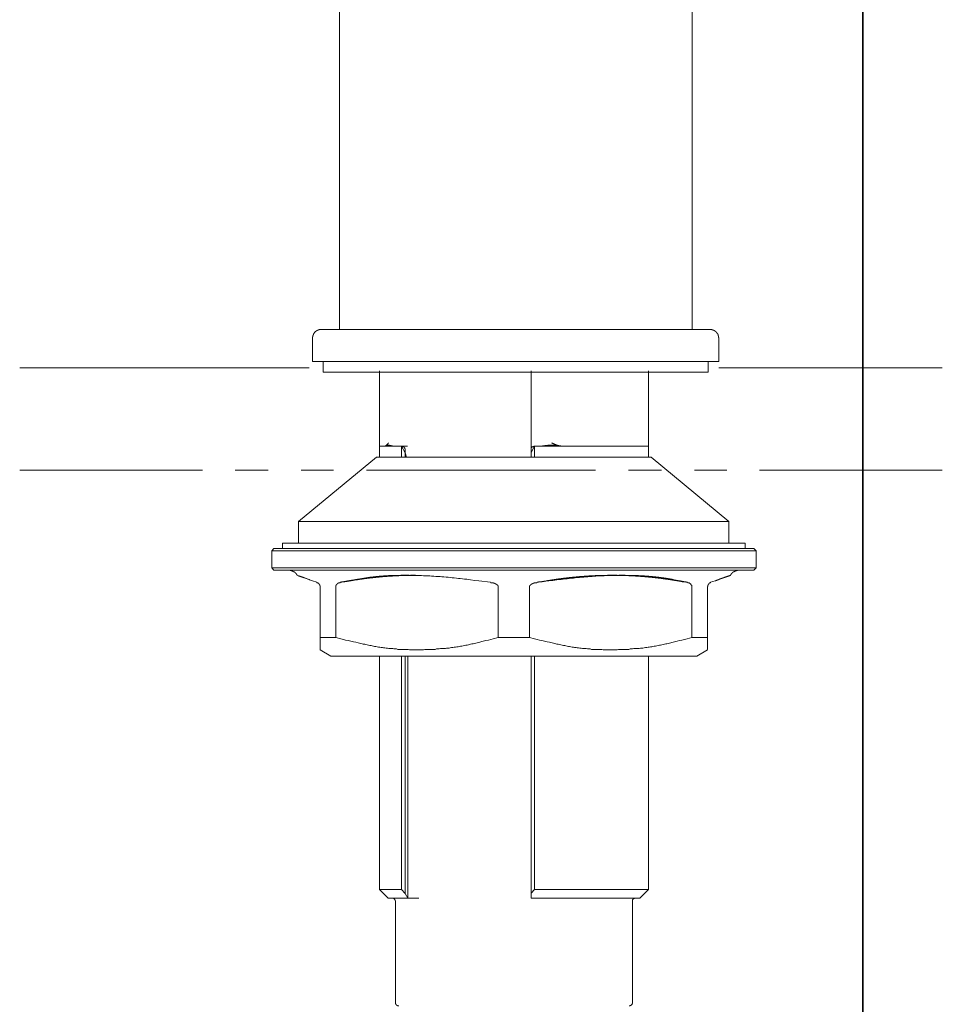
# Model space of a CAD drawing. Units: inches. Extents: x -877 to 1012, y -584 to 323.
# Drawn here: x 333 to 425, y 61 to 160 of the extents above; entities that cross this region are included whole.
import ezdxf

# ---------------------------------------------------------------- set-up
doc = ezdxf.new("R2010")
doc.units = ezdxf.units.IN
doc.header["$MEASUREMENT"] = 0
doc.layers.add('图层 1', color=7, linetype='Continuous')

msp = doc.modelspace()

# ---------------------------------------------------------------- linework, layer by layer
at = {"layer": '图层 1', "color": 7, "lineweight": 35}
msp.add_lwpolyline([(417.282, -493.889), (417.282, 224.486)], dxfattribs=at)
at = {"layer": '图层 1', "color": 7, "lineweight": 9}
for points in [[(364.794, 128.664), (364.794, 214.051)], [(400.153, 214.051), (400.153, 128.664)], [(362.96, 128.664), (362.941, 128.664), (362.929, 128.664), (362.91, 128.664), (362.904, 128.664), (362.891, 128.664), (362.891, 128.651), (362.86, 128.651), (362.848, 128.651), (362.829, 128.651), (362.823, 128.651), (362.811, 128.651), (362.792, 128.651), (362.774, 128.651), (362.774, 128.639), (362.767, 128.639), (362.755, 128.639), (362.743, 128.639), (362.73, 128.639), (362.73, 128.62), (362.712, 128.62), (362.699, 128.62), (362.674, 128.62), (362.674, 128.608), (362.662, 128.608), (362.65, 128.608), (362.631, 128.608), (362.631, 128.596), (362.619, 128.596), (362.606, 128.596), (362.606, 128.583), (362.594, 128.583), (362.582, 128.583), (362.582, 128.577), (362.569, 128.577), (362.557, 128.577), (362.557, 128.552), (362.526, 128.552), (362.513, 128.552), (362.513, 128.54), (362.501, 128.54), (362.489, 128.521), (362.47, 128.521), (362.47, 128.503), (362.458, 128.503), (362.445, 128.496), (362.433, 128.496), (362.433, 128.472), (362.42, 128.472), (362.42, 128.459), (362.408, 128.459), (362.389, 128.447), (362.365, 128.434), (362.352, 128.422), (362.334, 128.41), (362.327, 128.404), (362.309, 128.379), (362.303, 128.36), (362.303, 128.354), (362.284, 128.354), (362.284, 128.342), (362.272, 128.342), (362.272, 128.323), (362.259, 128.323), (362.259, 128.304), (362.259, 128.286), (362.247, 128.286), (362.247, 128.28), (362.234, 128.261), (362.234, 128.249), (362.222, 128.249), (362.222, 128.236), (362.203, 128.224), (362.203, 128.205), (362.191, 128.193), (362.191, 128.18), (362.191, 128.168), (362.179, 128.168), (362.179, 128.143), (362.179, 128.137), (362.154, 128.137), (362.154, 128.118), (362.154, 128.1), (362.142, 128.087), (362.142, 128.075), (362.142, 128.056), (362.123, 128.05), (362.123, 128.032), (362.123, 128.019), (362.123, 128.007), (362.111, 127.995), (362.111, 127.964), (362.111, 127.957), (362.111, 127.939), (362.111, 127.926), (362.111, 127.92), (362.098, 127.92), (362.098, 127.908), (362.098, 127.883), (362.098, 127.871), (362.098, 127.858), (362.098, 127.84), (362.098, 127.827), (362.098, 127.821)], [(362.96, 128.664), (364.255, 128.664)], [(364.255, 128.664), (400.686, 128.664)], [(400.686, 128.664), (401.975, 128.664)], [(402.824, 127.821), (402.824, 127.827), (402.824, 127.84), (402.824, 127.858), (402.818, 127.858), (402.818, 127.871), (402.818, 127.883), (402.818, 127.908), (402.818, 127.92), (402.818, 127.926), (402.818, 127.939), (402.818, 127.957), (402.818, 127.964), (402.799, 127.964), (402.799, 127.995), (402.799, 128.007), (402.799, 128.019), (402.799, 128.032), (402.787, 128.032), (402.787, 128.05), (402.787, 128.056), (402.787, 128.075), (402.787, 128.087), (402.781, 128.087), (402.781, 128.1), (402.781, 128.118), (402.768, 128.137), (402.768, 128.143), (402.768, 128.168), (402.744, 128.168), (402.744, 128.18), (402.744, 128.193), (402.737, 128.193), (402.737, 128.205), (402.737, 128.224), (402.713, 128.224), (402.713, 128.236), (402.694, 128.249), (402.694, 128.261), (402.682, 128.261), (402.682, 128.28), (402.682, 128.286), (402.669, 128.286), (402.669, 128.304), (402.651, 128.304), (402.651, 128.323), (402.644, 128.342), (402.644, 128.354), (402.626, 128.354), (402.626, 128.36), (402.62, 128.36), (402.62, 128.379), (402.601, 128.379), (402.601, 128.404), (402.589, 128.404), (402.589, 128.41), (402.564, 128.41), (402.564, 128.422), (402.552, 128.422), (402.552, 128.434), (402.539, 128.434), (402.539, 128.447), (402.521, 128.447), (402.521, 128.459), (402.508, 128.459), (402.508, 128.472), (402.496, 128.472), (402.496, 128.496), (402.483, 128.496), (402.471, 128.496), (402.471, 128.503), (402.452, 128.503), (402.452, 128.521), (402.44, 128.521), (402.428, 128.521), (402.428, 128.54), (402.415, 128.54), (402.415, 128.552), (402.403, 128.552), (402.39, 128.552), (402.39, 128.577), (402.372, 128.577), (402.353, 128.577), (402.353, 128.583), (402.335, 128.583), (402.322, 128.583), (402.322, 128.596), (402.31, 128.596), (402.291, 128.596), (402.279, 128.608), (402.266, 128.608), (402.254, 128.608), (402.254, 128.62), (402.242, 128.62), (402.223, 128.62), (402.204, 128.62), (402.204, 128.639), (402.186, 128.639), (402.173, 128.639), (402.155, 128.639), (402.149, 128.639), (402.13, 128.651), (402.118, 128.651), (402.105, 128.651), (402.093, 128.651), (402.074, 128.651), (402.056, 128.651), (402.037, 128.651), (402.037, 128.664), (402.025, 128.664), (402.012, 128.664), (402, 128.664), (401.981, 128.664), (401.975, 128.664)], [(362.098, 125.448), (362.098, 127.821)], [(402.824, 127.821), (402.824, 125.448)], [(364.255, 125.448), (362.098, 125.448)], [(363.17, 125.448), (363.17, 124.369)], [(364.255, 125.448), (400.686, 125.448)], [(402.824, 125.448), (400.686, 125.448)], [(401.765, 124.369), (401.765, 125.448)], [(368.803, 124.53), (368.803, 116.976)], [(384.023, 124.53), (384.023, 117.292)], [(395.784, 116.976), (395.784, 124.53)], [(363.17, 124.369), (401.765, 124.369)], [(368.803, 116.976), (368.803, 115.873)], [(369.355, 116.976), (368.803, 116.976)], [(371.003, 116.976), (368.803, 116.976)], [(370.167, 116.976), (370.136, 116.976), (370.098, 116.976), (370.067, 117.007), (370.036, 117.007), (369.999, 117.007), (369.974, 117.007), (369.937, 117.038), (369.906, 117.038), (369.875, 117.038), (369.844, 117.038), (369.813, 117.038), (369.813, 117.069), (369.77, 117.069), (369.745, 117.069), (369.708, 117.069), (369.677, 117.069), (369.646, 117.069), (369.609, 117.069), (369.578, 117.069), (369.547, 117.069), (369.516, 117.069), (369.516, 117.038), (369.485, 117.038), (369.448, 117.038), (369.448, 117.007), (369.423, 117.007), (369.386, 117.007), (369.386, 116.976), (369.355, 116.976)], [(369.516, 117.038), (369.516, 117.069), (369.547, 117.1), (369.578, 117.131), (369.578, 117.169), (369.609, 117.169), (369.646, 117.2), (369.646, 117.231), (369.677, 117.231), (369.677, 117.261), (369.708, 117.261), (369.708, 117.292)], [(370.972, 116.976), (370.167, 116.976)], [(371.003, 116.976), (370.972, 116.976)], [(371.003, 116.976), (371.387, 116.289)], [(371.003, 116.976), (371.61, 116.976)], [(371.387, 116.654), (371.387, 116.685), (371.356, 116.685), (371.356, 116.716), (371.356, 116.747), (371.325, 116.778), (371.325, 116.815), (371.288, 116.815), (371.288, 116.846), (371.263, 116.846), (371.263, 116.877), (371.226, 116.877), (371.226, 116.908), (371.195, 116.908), (371.164, 116.908), (371.164, 116.939), (371.127, 116.939), (371.102, 116.939), (371.065, 116.939), (371.065, 116.976), (371.034, 116.976), (371.003, 116.976)], [(371.003, 116.976), (371.003, 115.873)], [(371.003, 116.976), (371.387, 116.289)], [(371.387, 116.654), (371.387, 116.289)], [(384.023, 116.654), (384.023, 117.292)], [(384.023, 116.326), (384.339, 116.976)], [(384.339, 116.976), (384.314, 116.976), (384.277, 116.976), (384.277, 116.939), (384.246, 116.939), (384.215, 116.939), (384.184, 116.939), (384.184, 116.908), (384.153, 116.908), (384.116, 116.908), (384.116, 116.877), (384.085, 116.877), (384.085, 116.846), (384.085, 116.815), (384.054, 116.815), (384.054, 116.778), (384.023, 116.778), (384.023, 116.747), (384.023, 116.716), (384.023, 116.685), (384.023, 116.654)], [(384.023, 116.326), (384.339, 116.976)], [(384.023, 116.654), (384.023, 116.326)], [(384.339, 116.976), (384.407, 116.976)], [(384.965, 116.976), (384.339, 116.976)], [(395.784, 116.976), (384.339, 116.976)], [(384.339, 116.976), (384.339, 115.873)], [(387.158, 116.976), (387.09, 116.976), (387.028, 116.976), (386.997, 116.976), (386.966, 117.007), (386.929, 117.007), (386.904, 117.007), (386.867, 117.007), (386.836, 117.007), (386.805, 117.007), (386.768, 117.007), (386.743, 117.038), (386.706, 117.038), (386.675, 117.038), (386.644, 117.038), (386.601, 117.038), (386.576, 117.038), (386.539, 117.038), (386.508, 117.038), (386.477, 117.038), (386.44, 117.038), (386.415, 117.069), (386.378, 117.069), (386.347, 117.069), (386.316, 117.069), (386.278, 117.069), (386.254, 117.069), (386.216, 117.069), (386.185, 117.069), (386.155, 117.069), (386.117, 117.069), (386.093, 117.069), (386.055, 117.069), (386.024, 117.069), (385.993, 117.069), (385.956, 117.069), (385.931, 117.069), (385.894, 117.069), (385.863, 117.069), (385.832, 117.069), (385.795, 117.069), (385.77, 117.069), (385.733, 117.069), (385.702, 117.069), (385.702, 117.038), (385.671, 117.038), (385.634, 117.038), (385.609, 117.038), (385.572, 117.038), (385.541, 117.038), (385.51, 117.038), (385.473, 117.038), (385.448, 117.038), (385.411, 117.038), (385.38, 117.007), (385.349, 117.007), (385.312, 117.007), (385.287, 117.007), (385.25, 117.007), (385.219, 117.007), (385.188, 117.007), (385.151, 116.976), (385.126, 116.976), (385.058, 116.976), (384.965, 116.976)], [(386.093, 117.292), (386.093, 117.261), (386.117, 117.261), (386.155, 117.261), (386.185, 117.231), (386.216, 117.231), (386.254, 117.2), (386.278, 117.2), (386.316, 117.2), (386.316, 117.169), (386.347, 117.169), (386.378, 117.169), (386.378, 117.131), (386.415, 117.131), (386.44, 117.131), (386.477, 117.131), (386.477, 117.1), (386.508, 117.1), (386.539, 117.1), (386.576, 117.1), (386.576, 117.069), (386.601, 117.069), (386.644, 117.069), (386.675, 117.069), (386.675, 117.038), (386.706, 117.038), (386.743, 117.038), (386.768, 117.038), (386.805, 117.038), (386.805, 117.007), (386.836, 117.007), (386.867, 117.007), (386.904, 117.007), (386.929, 117.007), (386.966, 117.007), (386.966, 116.976), (386.997, 116.976), (387.028, 116.976), (387.065, 116.976), (387.09, 116.976), (387.127, 116.976), (387.158, 116.976)], [(395.784, 116.976), (387.158, 116.976)], [(395.784, 115.873), (395.784, 116.976)], [(368.518, 115.873), (360.698, 109.41)], [(368.518, 115.873), (396.039, 115.873)], [(371.387, 116.289), (371.517, 115.873)], [(371.387, 116.289), (371.517, 115.873)], [(371.387, 116.289), (371.387, 115.873)], [(384.023, 115.873), (384.023, 116.326)], [(403.859, 109.41), (396.039, 115.873)], [(360.698, 109.41), (403.859, 109.41)], [(360.698, 109.41), (360.698, 107.247)], [(403.859, 107.247), (403.859, 109.41)], [(358.213, 106.696), (358.014, 106.473)], [(358.213, 106.696), (406.344, 106.696)], [(359.08, 107.247), (405.47, 107.247)], [(359.08, 107.247), (359.08, 106.696)], [(405.47, 106.696), (405.47, 107.247)], [(406.573, 106.473), (406.344, 106.696)], [(358.014, 106.473), (358.014, 104.762)], [(406.573, 106.473), (358.014, 106.473)], [(406.573, 104.762), (406.573, 106.473)], [(358.014, 104.762), (358.213, 104.533)], [(358.014, 104.762), (406.573, 104.762)], [(406.344, 104.533), (406.573, 104.762)], [(406.344, 104.533), (358.213, 104.533)], [(360.568, 103.988), (360.568, 104.019), (360.537, 104.019), (360.537, 104.05), (360.499, 104.081), (360.499, 104.118), (360.475, 104.118), (360.475, 104.149), (360.437, 104.149), (360.437, 104.18), (360.406, 104.18), (360.406, 104.211), (360.375, 104.211), (360.375, 104.242), (360.338, 104.242), (360.338, 104.273), (360.313, 104.273), (360.313, 104.31), (360.276, 104.31), (360.276, 104.341), (360.245, 104.341), (360.214, 104.372), (360.177, 104.372), (360.177, 104.403), (360.152, 104.403), (360.115, 104.403), (360.115, 104.434), (360.084, 104.434), (360.053, 104.434), (360.053, 104.471), (360.016, 104.471), (359.991, 104.471), (359.954, 104.502), (359.923, 104.502), (359.892, 104.502), (359.855, 104.502), (359.855, 104.533), (359.83, 104.533), (359.793, 104.533), (359.762, 104.533), (359.731, 104.533), (359.694, 104.533), (359.669, 104.533), (359.632, 104.533)], [(362.086, 103.467), (361.993, 103.498), (361.894, 103.529), (361.794, 103.56), (361.77, 103.591), (361.733, 103.591), (361.671, 103.628), (361.633, 103.628), (361.571, 103.659), (361.54, 103.659), (361.472, 103.69), (361.441, 103.69), (361.379, 103.721), (361.342, 103.721), (361.274, 103.752), (361.243, 103.752), (361.212, 103.789), (361.144, 103.789), (361.119, 103.82), (361.051, 103.82), (361.02, 103.851), (360.958, 103.851), (360.921, 103.882), (360.859, 103.882), (360.822, 103.913), (360.76, 103.913), (360.729, 103.957), (360.66, 103.957), (360.598, 103.988)], [(372.422, 104.019), (372.397, 104.019), (372.36, 104.019), (372.329, 104.019), (372.298, 104.019), (372.261, 104.019), (372.236, 104.019), (372.199, 104.019), (372.168, 104.019), (372.137, 104.019), (372.1, 104.019), (372.075, 104.019), (372.038, 104.019), (372.007, 104.019), (371.976, 104.019), (371.939, 104.019), (371.914, 103.988), (371.877, 103.988), (371.84, 103.988), (371.809, 103.988), (371.772, 103.988), (371.747, 103.988), (371.71, 103.988), (371.679, 103.988), (371.648, 103.988), (371.61, 103.988), (371.586, 103.988), (371.548, 103.988), (371.517, 103.988), (371.486, 103.988), (371.455, 103.988), (371.424, 103.988), (371.387, 103.988), (371.356, 103.988), (371.325, 103.988), (371.288, 103.988), (371.263, 103.988), (371.226, 103.988), (371.195, 103.988), (371.164, 103.988), (371.127, 103.988), (371.102, 103.988), (371.065, 103.988), (371.034, 103.988), (371.003, 103.988), (370.972, 103.988), (370.941, 103.988), (370.904, 103.988), (370.873, 103.988), (370.842, 103.988), (370.811, 103.988), (370.78, 103.988), (370.743, 103.988), (370.712, 103.957), (370.681, 103.957), (370.644, 103.957), (370.619, 103.957), (370.582, 103.957), (370.551, 103.957), (370.52, 103.957), (370.483, 103.957), (370.458, 103.957), (370.421, 103.957), (370.39, 103.957), (370.359, 103.957), (370.328, 103.957), (370.297, 103.957), (370.259, 103.957), (370.228, 103.957), (370.197, 103.957), (370.167, 103.957), (370.136, 103.957), (370.098, 103.957), (370.067, 103.913), (370.036, 103.913), (369.999, 103.913), (369.974, 103.913), (369.937, 103.913), (369.906, 103.913), (369.875, 103.913), (369.844, 103.913), (369.813, 103.913), (369.77, 103.913), (369.745, 103.913), (369.708, 103.913), (369.677, 103.913), (369.646, 103.913), (369.609, 103.913), (369.578, 103.913), (369.547, 103.882), (369.516, 103.882), (369.485, 103.882), (369.448, 103.882), (369.423, 103.882), (369.386, 103.882), (369.355, 103.882), (369.324, 103.882), (369.287, 103.882), (369.256, 103.882), (369.225, 103.882), (369.194, 103.882), (369.163, 103.882), (369.125, 103.851), (369.094, 103.851), (369.063, 103.851), (369.032, 103.851), (369.001, 103.851), (368.964, 103.851), (368.94, 103.851), (368.902, 103.851), (368.871, 103.851), (368.84, 103.851), (368.803, 103.851), (368.778, 103.851), (368.741, 103.82), (368.71, 103.82), (368.679, 103.82), (368.642, 103.82), (368.611, 103.82), (368.58, 103.82), (368.549, 103.82), (368.518, 103.82), (368.481, 103.82), (368.45, 103.82), (368.419, 103.789), (368.388, 103.789), (368.357, 103.789), (368.32, 103.789), (368.295, 103.789), (368.258, 103.789), (368.227, 103.789), (368.196, 103.789), (368.159, 103.789), (368.134, 103.789), (368.097, 103.752), (368.066, 103.752), (368.035, 103.752), (367.998, 103.752), (367.967, 103.752), (367.936, 103.752), (367.905, 103.752), (367.874, 103.752), (367.836, 103.752), (367.812, 103.752), (367.812, 103.721), (367.775, 103.721), (367.744, 103.721), (367.713, 103.721), (367.675, 103.721), (367.651, 103.721), (367.607, 103.721), (367.576, 103.721), (367.545, 103.721), (367.508, 103.69), (367.483, 103.69), (367.446, 103.69), (367.415, 103.69), (367.384, 103.69), (367.347, 103.69), (367.322, 103.69), (367.285, 103.659), (367.254, 103.659), (367.223, 103.659), (367.186, 103.659), (367.161, 103.659), (367.124, 103.659), (367.093, 103.659), (367.062, 103.659), (367.025, 103.628), (367, 103.628), (366.963, 103.628), (366.932, 103.628), (366.901, 103.628), (366.864, 103.628), (366.839, 103.628), (366.802, 103.628), (366.802, 103.591), (366.771, 103.591), (366.74, 103.591), (366.702, 103.591), (366.678, 103.591), (366.64, 103.591), (366.609, 103.591), (366.579, 103.56), (366.541, 103.56), (366.517, 103.56), (366.479, 103.56), (366.448, 103.56), (366.417, 103.56), (366.38, 103.56), (366.355, 103.56), (366.318, 103.529), (366.287, 103.529), (366.256, 103.529), (366.219, 103.529), (366.194, 103.529), (366.157, 103.529), (366.126, 103.498), (366.095, 103.498), (366.058, 103.498), (366.033, 103.498), (365.996, 103.498), (365.965, 103.498), (365.934, 103.467), (365.897, 103.467), (365.872, 103.467), (365.835, 103.467), (365.804, 103.467), (365.773, 103.467), (365.736, 103.43), (365.711, 103.43), (365.674, 103.43), (365.643, 103.43), (365.612, 103.43), (365.568, 103.43), (365.544, 103.399), (365.506, 103.399), (365.475, 103.399), (365.444, 103.399), (365.407, 103.399), (365.383, 103.399), (365.345, 103.368), (365.314, 103.368), (365.283, 103.368), (365.246, 103.368), (365.221, 103.368), (365.184, 103.368), (365.153, 103.337), (365.122, 103.337), (365.085, 103.337), (365.06, 103.337), (365.023, 103.337), (364.992, 103.306), (364.961, 103.306), (364.93, 103.306), (364.899, 103.306), (364.862, 103.306)], [(378.786, 103.467), (378.371, 103.498), (377.95, 103.56), (377.752, 103.591), (377.559, 103.628), (377.33, 103.628), (377.144, 103.659), (376.915, 103.69), (376.723, 103.69), (376.525, 103.721), (376.301, 103.752), (376.103, 103.752), (375.911, 103.789), (375.688, 103.82), (375.49, 103.82), (375.267, 103.851), (375.074, 103.851), (374.882, 103.882), (374.659, 103.882), (374.461, 103.882), (374.269, 103.913), (374.04, 103.913), (373.847, 103.957), (373.618, 103.957), (373.426, 103.957), (373.228, 103.957), (373.005, 103.988), (372.813, 103.988), (372.583, 103.988), (372.397, 103.988), (372.199, 103.988), (371.976, 103.988), (371.772, 104.019), (371.548, 104.019), (371.356, 104.019), (371.127, 104.019), (370.941, 104.019), (370.743, 103.988), (370.619, 103.988), (370.52, 103.988), (370.421, 103.988), (370.328, 103.988), (370.228, 103.988), (370.098, 103.988), (369.999, 103.988), (369.906, 103.988), (369.813, 103.988), (369.708, 103.988), (369.578, 103.957), (369.485, 103.957), (369.386, 103.957), (369.287, 103.957), (369.194, 103.957), (369.063, 103.913), (368.964, 103.913), (368.871, 103.913), (368.778, 103.913), (368.679, 103.882), (368.58, 103.882), (368.45, 103.882), (368.357, 103.851), (368.258, 103.851), (368.159, 103.851), (368.066, 103.82), (367.936, 103.82), (367.836, 103.82), (367.744, 103.789), (367.651, 103.789), (367.545, 103.752), (367.446, 103.752), (367.322, 103.721), (367.223, 103.721), (367.025, 103.69), (366.839, 103.659), (366.609, 103.628), (366.417, 103.591), (366.219, 103.56), (365.996, 103.529), (365.612, 103.467)], [(399.695, 103.306), (399.658, 103.306), (399.633, 103.306), (399.596, 103.306), (399.565, 103.306), (399.534, 103.337), (399.496, 103.337), (399.472, 103.337), (399.434, 103.337), (399.403, 103.337), (399.372, 103.368), (399.335, 103.368), (399.311, 103.368), (399.273, 103.368), (399.242, 103.368), (399.205, 103.368), (399.168, 103.399), (399.143, 103.399), (399.106, 103.399), (399.075, 103.399), (399.044, 103.399), (399.013, 103.399), (399.013, 103.43), (398.982, 103.43), (398.945, 103.43), (398.914, 103.43), (398.883, 103.43), (398.846, 103.43), (398.821, 103.467), (398.784, 103.467), (398.753, 103.467), (398.722, 103.467), (398.685, 103.467), (398.66, 103.467), (398.623, 103.498), (398.592, 103.498), (398.561, 103.498), (398.524, 103.498), (398.499, 103.498), (398.462, 103.498), (398.431, 103.498), (398.4, 103.529), (398.369, 103.529), (398.338, 103.529), (398.3, 103.529), (398.269, 103.529), (398.238, 103.529), (398.201, 103.56), (398.176, 103.56), (398.139, 103.56), (398.108, 103.56), (398.077, 103.56), (398.04, 103.56), (398.015, 103.56), (397.978, 103.591), (397.947, 103.591), (397.916, 103.591), (397.885, 103.591), (397.854, 103.591), (397.817, 103.591), (397.786, 103.591), (397.755, 103.628), (397.724, 103.628), (397.693, 103.628), (397.656, 103.628), (397.625, 103.628), (397.594, 103.628), (397.557, 103.628), (397.532, 103.628), (397.495, 103.659), (397.464, 103.659), (397.433, 103.659), (397.402, 103.659), (397.371, 103.659), (397.334, 103.659), (397.303, 103.659), (397.272, 103.69), (397.241, 103.69), (397.21, 103.69), (397.173, 103.69), (397.135, 103.69), (397.111, 103.69), (397.073, 103.69), (397.042, 103.69), (397.005, 103.721), (396.974, 103.721), (396.943, 103.721), (396.906, 103.721), (396.881, 103.721), (396.844, 103.721), (396.813, 103.721), (396.782, 103.721), (396.751, 103.752), (396.72, 103.752), (396.683, 103.752), (396.652, 103.752), (396.621, 103.752), (396.59, 103.752), (396.559, 103.752), (396.522, 103.752), (396.491, 103.752), (396.46, 103.752), (396.46, 103.789), (396.429, 103.789), (396.398, 103.789), (396.361, 103.789), (396.336, 103.789), (396.299, 103.789), (396.268, 103.789), (396.237, 103.789), (396.2, 103.789), (396.169, 103.789), (396.138, 103.789), (396.138, 103.82), (396.107, 103.82), (396.076, 103.82), (396.039, 103.82), (396.008, 103.82), (395.977, 103.82), (395.946, 103.82), (395.915, 103.82), (395.877, 103.82), (395.853, 103.82), (395.815, 103.82), (395.784, 103.851), (395.754, 103.851), (395.716, 103.851), (395.692, 103.851), (395.654, 103.851), (395.623, 103.851), (395.592, 103.851), (395.555, 103.851), (395.524, 103.851), (395.493, 103.851), (395.462, 103.851), (395.431, 103.851), (395.431, 103.882), (395.394, 103.882), (395.363, 103.882), (395.332, 103.882), (395.301, 103.882), (395.27, 103.882), (395.233, 103.882), (395.208, 103.882), (395.171, 103.882), (395.14, 103.882), (395.109, 103.882), (395.072, 103.882), (395.041, 103.882), (395.004, 103.882), (394.973, 103.913), (394.942, 103.913), (394.905, 103.913), (394.874, 103.913), (394.843, 103.913), (394.812, 103.913), (394.781, 103.913), (394.743, 103.913), (394.719, 103.913), (394.681, 103.913), (394.65, 103.913), (394.619, 103.913), (394.582, 103.913), (394.558, 103.913), (394.52, 103.913), (394.489, 103.957), (394.458, 103.957), (394.421, 103.957), (394.396, 103.957), (394.359, 103.957), (394.328, 103.957), (394.297, 103.957), (394.26, 103.957), (394.235, 103.957), (394.198, 103.957), (394.167, 103.957), (394.136, 103.957), (394.099, 103.957), (394.074, 103.957), (394.037, 103.957), (394.006, 103.957), (393.975, 103.957), (393.938, 103.957), (393.913, 103.957), (393.876, 103.957), (393.845, 103.957), (393.814, 103.988), (393.777, 103.988), (393.752, 103.988), (393.715, 103.988), (393.684, 103.988), (393.653, 103.988), (393.616, 103.988), (393.591, 103.988), (393.554, 103.988), (393.523, 103.988), (393.492, 103.988), (393.454, 103.988), (393.43, 103.988), (393.392, 103.988), (393.362, 103.988), (393.331, 103.988), (393.293, 103.988), (393.269, 103.988), (393.231, 103.988), (393.2, 103.988), (393.169, 103.988), (393.132, 103.988), (393.107, 103.988), (393.07, 103.988), (393.039, 103.988), (393.008, 103.988), (392.971, 103.988), (392.946, 103.988), (392.909, 103.988), (392.872, 103.988), (392.841, 103.988), (392.804, 103.988), (392.779, 103.988), (392.742, 103.988), (392.711, 103.988), (392.68, 103.988), (392.643, 103.988), (392.618, 104.019), (392.581, 104.019), (392.55, 104.019), (392.519, 104.019), (392.482, 104.019), (392.457, 104.019), (392.42, 104.019), (392.389, 104.019), (392.358, 104.019), (392.32, 104.019), (392.296, 104.019), (392.258, 104.019), (392.227, 104.019), (392.196, 104.019), (392.159, 104.019), (392.135, 104.019), (392.097, 104.019), (392.066, 104.019), (392.035, 104.019), (391.998, 104.019), (391.973, 104.019), (391.936, 104.019), (391.905, 104.019), (391.874, 104.019), (391.843, 104.019), (391.812, 104.019), (391.775, 104.019), (391.744, 104.019), (391.713, 104.019), (391.676, 104.019), (391.676, 103.988), (391.651, 103.988), (391.614, 103.988), (391.583, 103.988), (391.552, 103.988), (391.515, 103.988), (391.49, 103.988), (391.453, 103.988), (391.422, 103.988), (391.391, 103.988), (391.354, 103.988), (391.329, 103.988), (391.292, 103.988), (391.261, 103.988), (391.23, 103.988), (391.199, 103.988), (391.168, 103.988), (391.131, 103.988), (391.1, 103.988), (391.069, 103.988), (391.031, 103.988), (391.007, 103.988), (390.97, 103.988), (390.939, 103.988), (390.908, 103.988), (390.87, 103.988), (390.839, 103.988), (390.802, 103.988), (390.771, 103.988), (390.74, 103.988), (390.709, 103.988), (390.678, 103.988), (390.641, 103.988), (390.61, 103.988), (390.579, 103.988), (390.548, 103.988), (390.517, 103.988), (390.48, 103.988), (390.449, 103.957), (390.418, 103.957), (390.381, 103.957), (390.356, 103.957), (390.319, 103.957), (390.288, 103.957), (390.257, 103.957), (390.226, 103.957), (390.195, 103.957), (390.158, 103.957), (390.127, 103.957), (390.096, 103.957), (390.065, 103.957), (390.034, 103.957), (389.997, 103.957), (389.966, 103.957), (389.935, 103.957), (389.904, 103.957), (389.873, 103.957), (389.835, 103.957), (389.811, 103.913), (389.774, 103.913), (389.736, 103.913), (389.712, 103.913), (389.674, 103.913), (389.643, 103.913), (389.612, 103.913), (389.581, 103.913), (389.55, 103.913), (389.513, 103.913), (389.482, 103.913), (389.451, 103.913), (389.42, 103.913), (389.389, 103.913), (389.352, 103.913), (389.321, 103.882), (389.29, 103.882), (389.259, 103.882), (389.228, 103.882), (389.191, 103.882), (389.166, 103.882), (389.129, 103.882), (389.098, 103.882), (389.067, 103.882), (389.03, 103.882), (388.999, 103.882), (388.968, 103.882), (388.937, 103.882), (388.906, 103.882), (388.869, 103.851), (388.838, 103.851), (388.807, 103.851), (388.776, 103.851), (388.745, 103.851), (388.708, 103.851), (388.683, 103.851), (388.639, 103.851), (388.608, 103.851), (388.577, 103.851), (388.54, 103.851), (388.516, 103.851), (388.478, 103.82), (388.447, 103.82), (388.416, 103.82), (388.379, 103.82), (388.348, 103.82), (388.317, 103.82), (388.286, 103.82), (388.255, 103.82), (388.218, 103.82), (388.193, 103.82), (388.156, 103.789), (388.125, 103.789), (388.094, 103.789), (388.057, 103.789), (388.032, 103.789), (387.995, 103.789), (387.964, 103.789), (387.933, 103.789), (387.896, 103.789), (387.871, 103.789), (387.834, 103.752), (387.803, 103.752), (387.772, 103.752), (387.735, 103.752), (387.704, 103.752), (387.673, 103.752), (387.642, 103.752), (387.611, 103.752), (387.574, 103.752), (387.549, 103.721), (387.512, 103.721), (387.481, 103.721), (387.45, 103.721), (387.412, 103.721), (387.388, 103.721), (387.351, 103.721), (387.32, 103.721), (387.289, 103.721), (387.251, 103.69), (387.227, 103.69), (387.189, 103.69), (387.158, 103.69), (387.127, 103.69), (387.09, 103.69), (387.065, 103.69), (387.028, 103.659), (386.997, 103.659), (386.966, 103.659), (386.929, 103.659), (386.904, 103.659), (386.867, 103.659), (386.836, 103.659), (386.805, 103.659), (386.768, 103.628), (386.743, 103.628), (386.706, 103.628), (386.675, 103.628), (386.644, 103.628), (386.601, 103.628), (386.576, 103.628), (386.539, 103.591), (386.508, 103.591), (386.477, 103.591), (386.44, 103.591), (386.415, 103.591), (386.378, 103.591), (386.347, 103.591), (386.316, 103.56), (386.278, 103.56), (386.254, 103.56), (386.216, 103.56), (386.185, 103.56), (386.155, 103.56), (386.117, 103.56), (386.093, 103.56), (386.093, 103.529), (386.055, 103.529), (386.024, 103.529), (385.993, 103.529), (385.956, 103.529), (385.931, 103.529), (385.894, 103.529), (385.894, 103.498), (385.863, 103.498), (385.832, 103.498), (385.795, 103.498), (385.77, 103.498), (385.733, 103.498), (385.702, 103.498), (385.671, 103.467), (385.634, 103.467), (385.609, 103.467), (385.572, 103.467), (385.541, 103.467), (385.51, 103.467), (385.473, 103.43), (385.448, 103.43), (385.411, 103.43), (385.38, 103.43), (385.349, 103.43), (385.312, 103.43), (385.287, 103.399), (385.25, 103.399), (385.219, 103.399), (385.188, 103.399), (385.151, 103.399), (385.126, 103.399), (385.089, 103.368), (385.058, 103.368), (385.027, 103.368), (384.989, 103.368), (384.965, 103.368), (384.928, 103.368), (384.928, 103.337), (384.897, 103.337), (384.866, 103.337), (384.828, 103.337), (384.804, 103.337), (384.766, 103.337), (384.766, 103.306), (384.735, 103.306), (384.704, 103.306), (384.673, 103.306), (384.642, 103.306), (384.605, 103.306)], [(398.982, 103.467), (398.753, 103.498), (398.561, 103.529), (398.369, 103.56), (398.269, 103.591), (398.176, 103.628), (398.04, 103.628), (397.947, 103.659), (397.854, 103.659), (397.755, 103.69), (397.656, 103.69), (397.557, 103.721), (397.433, 103.721), (397.334, 103.752), (397.241, 103.752), (397.135, 103.752), (397.042, 103.789), (396.943, 103.789), (396.813, 103.82), (396.72, 103.82), (396.621, 103.82), (396.522, 103.851), (396.429, 103.851), (396.299, 103.851), (396.2, 103.882), (396.107, 103.882), (396.008, 103.882), (395.915, 103.882), (395.815, 103.913), (395.692, 103.913), (395.592, 103.913), (395.493, 103.913), (395.394, 103.957), (395.301, 103.957), (395.171, 103.957), (395.072, 103.957), (394.973, 103.957), (394.874, 103.957), (394.781, 103.988), (394.65, 103.988), (394.558, 103.988), (394.458, 103.988), (394.359, 103.988), (394.26, 103.988), (394.136, 103.988), (394.037, 103.988), (393.938, 103.988), (393.845, 103.988), (393.752, 103.988), (393.616, 103.988), (393.43, 104.019), (393.231, 104.019), (393.008, 104.019), (392.804, 104.019), (392.581, 103.988), (392.389, 103.988), (392.159, 103.988), (391.973, 103.988), (391.775, 103.988), (391.552, 103.988), (391.354, 103.957), (391.131, 103.957), (390.939, 103.957), (390.74, 103.957), (390.517, 103.913), (390.319, 103.913), (390.127, 103.882), (389.904, 103.882), (389.712, 103.851), (389.482, 103.851), (389.29, 103.82), (389.098, 103.82), (388.869, 103.789), (388.683, 103.789), (388.447, 103.752), (388.255, 103.721), (388.057, 103.721), (387.834, 103.69), (387.642, 103.659), (387.45, 103.659), (387.227, 103.628), (387.028, 103.591), (386.601, 103.56), (386.185, 103.498), (385.795, 103.467)], [(404.956, 104.533), (404.925, 104.533), (404.888, 104.533), (404.863, 104.533), (404.826, 104.533), (404.795, 104.533), (404.764, 104.533), (404.727, 104.533), (404.702, 104.533), (404.702, 104.502), (404.665, 104.502), (404.634, 104.502), (404.603, 104.502), (404.603, 104.471), (404.566, 104.471), (404.541, 104.471), (404.504, 104.471), (404.504, 104.434), (404.473, 104.434), (404.442, 104.434), (404.442, 104.403), (404.411, 104.403), (404.38, 104.403), (404.38, 104.372), (404.342, 104.372), (404.342, 104.341), (404.311, 104.341), (404.28, 104.341), (404.28, 104.31), (404.249, 104.31), (404.249, 104.273), (404.218, 104.273), (404.218, 104.242), (404.181, 104.242), (404.181, 104.211), (404.15, 104.211), (404.15, 104.18), (404.119, 104.18), (404.119, 104.149), (404.082, 104.149), (404.082, 104.118), (404.082, 104.081), (404.057, 104.081), (404.057, 104.05), (404.02, 104.05), (404.02, 104.019), (404.02, 103.988), (403.989, 103.988)], [(362.538, 103.306), (362.086, 103.467)], [(362.538, 103.306), (362.538, 103.269), (362.569, 103.269), (362.6, 103.269), (362.6, 103.238), (362.637, 103.238), (362.668, 103.207), (362.699, 103.207), (362.699, 103.176), (362.73, 103.176), (362.73, 103.145), (362.761, 103.145), (362.761, 103.108), (362.761, 103.077), (362.798, 103.077), (362.798, 103.046), (362.823, 103.046), (362.823, 103.015), (362.823, 102.984), (362.823, 102.947), (362.86, 102.947), (362.86, 102.916), (362.86, 102.885), (362.86, 102.854)], [(362.86, 97.778), (362.86, 102.854)], [(364.416, 102.854), (364.416, 102.885), (364.441, 102.885), (364.441, 102.916), (364.441, 102.947), (364.441, 102.984), (364.478, 102.984), (364.478, 103.015), (364.478, 103.046), (364.509, 103.046), (364.509, 103.077), (364.54, 103.077), (364.54, 103.108), (364.577, 103.108), (364.577, 103.145), (364.602, 103.145), (364.602, 103.176), (364.639, 103.176), (364.639, 103.207), (364.67, 103.207), (364.701, 103.207), (364.701, 103.238), (364.738, 103.238), (364.763, 103.238), (364.763, 103.269), (364.8, 103.269), (364.831, 103.269), (364.862, 103.269), (364.862, 103.306)], [(364.416, 97.778), (364.416, 102.854)], [(365.612, 103.467), (364.862, 103.306)], [(379.951, 103.306), (378.786, 103.467)], [(379.951, 103.306), (379.982, 103.269), (380.013, 103.269), (380.051, 103.269), (380.075, 103.269), (380.113, 103.269), (380.113, 103.238), (380.144, 103.238), (380.175, 103.238), (380.212, 103.238), (380.236, 103.238), (380.236, 103.207), (380.28, 103.207), (380.305, 103.207), (380.342, 103.207), (380.342, 103.176), (380.379, 103.176), (380.404, 103.176), (380.404, 103.145), (380.441, 103.145), (380.472, 103.145), (380.472, 103.108), (380.503, 103.108), (380.54, 103.108), (380.54, 103.077), (380.565, 103.077), (380.565, 103.046), (380.602, 103.046), (380.633, 103.046), (380.633, 103.015), (380.664, 103.015), (380.664, 102.984), (380.664, 102.947), (380.701, 102.947), (380.701, 102.916), (380.701, 102.885), (380.726, 102.885), (380.726, 102.854)], [(380.726, 97.778), (380.726, 102.854)], [(383.855, 102.854), (383.855, 102.885), (383.855, 102.916), (383.855, 102.947), (383.893, 102.947), (383.893, 102.984), (383.924, 102.984), (383.924, 103.015), (383.955, 103.015), (383.955, 103.046), (383.992, 103.046), (383.992, 103.077), (384.023, 103.077), (384.023, 103.108), (384.054, 103.108), (384.085, 103.108), (384.085, 103.145), (384.116, 103.145), (384.153, 103.145), (384.153, 103.176), (384.184, 103.176), (384.215, 103.176), (384.215, 103.207), (384.246, 103.207), (384.277, 103.207), (384.314, 103.207), (384.314, 103.238), (384.339, 103.238), (384.376, 103.238), (384.407, 103.238), (384.438, 103.238), (384.438, 103.269), (384.481, 103.269), (384.506, 103.269), (384.543, 103.269), (384.574, 103.269), (384.605, 103.306)], [(383.855, 97.778), (383.855, 102.854)], [(385.795, 103.467), (384.605, 103.306)], [(399.695, 103.306), (398.982, 103.467)], [(399.695, 103.306), (399.726, 103.269), (399.757, 103.269), (399.794, 103.269), (399.794, 103.238), (399.819, 103.238), (399.856, 103.238), (399.887, 103.207), (399.918, 103.207), (399.918, 103.176), (399.955, 103.176), (399.98, 103.176), (399.98, 103.145), (400.017, 103.145), (400.017, 103.108), (400.048, 103.108), (400.048, 103.077), (400.048, 103.046), (400.079, 103.046), (400.079, 103.015), (400.116, 103.015), (400.116, 102.984), (400.116, 102.947), (400.141, 102.947), (400.141, 102.916), (400.141, 102.885), (400.141, 102.854)], [(400.141, 97.778), (400.141, 102.854)], [(401.696, 102.854), (401.696, 102.885), (401.734, 102.885), (401.734, 102.916), (401.734, 102.947), (401.734, 102.984), (401.734, 103.015), (401.758, 103.015), (401.758, 103.046), (401.758, 103.077), (401.795, 103.077), (401.795, 103.108), (401.826, 103.108), (401.826, 103.145), (401.826, 103.176), (401.857, 103.176), (401.857, 103.207), (401.895, 103.207), (401.919, 103.207), (401.919, 103.238), (401.957, 103.238), (401.957, 103.269), (401.988, 103.269), (402.019, 103.269), (402.019, 103.306)], [(401.696, 97.778), (401.696, 102.854)], [(402.471, 103.467), (402.019, 103.306)], [(362.86, 96.52), (362.86, 96.551), (362.86, 96.582), (362.86, 96.62), (362.86, 96.651), (362.86, 96.682), (362.86, 96.713), (362.86, 96.744), (362.86, 96.775), (362.86, 96.812), (362.86, 96.843), (362.86, 96.874), (362.86, 96.905), (362.86, 96.936), (362.86, 96.973), (362.86, 97.004), (362.86, 97.035), (362.86, 97.066), (362.86, 97.097), (362.86, 97.134), (362.86, 97.165), (362.86, 97.196), (362.86, 97.227), (362.86, 97.264), (362.86, 97.295), (362.86, 97.326), (362.86, 97.357), (362.86, 97.388), (362.86, 97.425), (362.86, 97.456), (362.86, 97.487), (362.86, 97.518), (362.86, 97.549), (362.86, 97.58), (362.86, 97.611), (362.86, 97.648), (362.86, 97.685), (362.86, 97.716), (362.86, 97.747), (362.86, 97.778)], [(362.86, 97.778), (364.416, 97.778)], [(364.416, 97.778), (364.93, 97.648), (365.184, 97.58), (365.407, 97.518), (365.674, 97.456), (365.934, 97.388), (366.194, 97.326), (366.448, 97.295), (366.678, 97.227), (366.802, 97.196), (366.932, 97.165), (367.062, 97.134), (367.186, 97.097), (367.322, 97.097), (367.446, 97.066), (367.576, 97.035), (367.713, 97.004), (367.836, 96.973), (367.967, 96.973), (368.066, 96.936), (368.196, 96.905), (368.32, 96.874), (368.45, 96.874), (368.58, 96.843), (368.71, 96.812), (368.84, 96.812), (368.964, 96.775), (369.094, 96.775), (369.225, 96.744), (369.355, 96.744), (369.485, 96.713), (369.609, 96.713), (369.745, 96.682), (369.875, 96.682), (369.999, 96.651), (370.136, 96.651), (370.259, 96.62), (370.39, 96.62), (370.52, 96.62), (370.644, 96.582), (370.78, 96.582), (370.904, 96.582), (371.034, 96.582), (371.164, 96.551), (371.288, 96.551), (371.424, 96.551), (371.548, 96.551), (371.679, 96.551), (371.809, 96.52), (371.939, 96.52), (372.075, 96.52), (372.199, 96.52), (372.329, 96.52), (372.459, 96.52), (372.583, 96.52), (372.72, 96.52), (372.844, 96.52), (372.974, 96.52), (373.104, 96.52), (373.228, 96.52), (373.364, 96.551), (373.488, 96.551), (373.618, 96.551), (373.748, 96.551), (373.872, 96.551), (374.009, 96.551), (374.139, 96.582), (374.269, 96.582), (374.399, 96.582), (374.523, 96.62), (374.659, 96.62), (374.783, 96.62), (374.913, 96.651), (375.043, 96.651), (375.167, 96.651), (375.304, 96.682), (375.428, 96.682), (375.527, 96.713), (375.651, 96.713), (375.781, 96.713), (375.911, 96.744), (376.041, 96.775), (376.178, 96.775), (376.301, 96.812), (376.432, 96.812), (376.562, 96.843), (376.692, 96.843), (376.822, 96.874), (376.946, 96.905), (377.076, 96.905), (377.206, 96.936), (377.33, 96.973), (377.466, 97.004), (377.59, 97.004), (377.721, 97.035), (377.851, 97.066), (377.95, 97.097), (378.074, 97.134), (378.21, 97.134), (378.34, 97.165), (378.464, 97.196), (378.6, 97.227), (378.724, 97.264), (378.855, 97.295), (378.985, 97.326), (379.084, 97.357), (379.208, 97.388), (379.468, 97.456), (379.728, 97.518), (379.982, 97.58), (380.212, 97.648), (380.726, 97.778)], [(380.726, 97.778), (383.855, 97.778)], [(383.855, 97.778), (384.339, 97.648), (384.605, 97.58), (384.866, 97.518), (385.089, 97.456), (385.349, 97.388), (385.609, 97.326), (385.863, 97.295), (386.117, 97.227), (386.254, 97.196), (386.347, 97.165), (386.477, 97.134), (386.601, 97.097), (386.743, 97.097), (386.867, 97.066), (386.997, 97.035), (387.127, 97.004), (387.251, 96.973), (387.388, 96.973), (387.512, 96.936), (387.642, 96.905), (387.772, 96.874), (387.871, 96.874), (387.995, 96.843), (388.125, 96.812), (388.255, 96.812), (388.379, 96.775), (388.516, 96.775), (388.639, 96.744), (388.776, 96.744), (388.906, 96.713), (389.03, 96.713), (389.166, 96.682), (389.29, 96.682), (389.42, 96.651), (389.55, 96.651), (389.674, 96.62), (389.811, 96.62), (389.935, 96.62), (390.065, 96.582), (390.195, 96.582), (390.319, 96.582), (390.449, 96.582), (390.579, 96.551), (390.709, 96.551), (390.839, 96.551), (390.97, 96.551), (391.1, 96.551), (391.23, 96.52), (391.354, 96.52), (391.49, 96.52), (391.614, 96.52), (391.744, 96.52), (391.874, 96.52), (391.998, 96.52), (392.135, 96.52), (392.258, 96.52), (392.389, 96.52), (392.519, 96.52), (392.643, 96.52), (392.779, 96.551), (392.909, 96.551), (393.039, 96.551), (393.169, 96.551), (393.293, 96.551), (393.43, 96.551), (393.554, 96.582), (393.684, 96.582), (393.814, 96.582), (393.938, 96.62), (394.074, 96.62), (394.198, 96.62), (394.328, 96.651), (394.458, 96.651), (394.582, 96.651), (394.719, 96.682), (394.843, 96.682), (394.973, 96.713), (395.109, 96.713), (395.233, 96.713), (395.363, 96.744), (395.493, 96.775), (395.623, 96.775), (395.754, 96.812), (395.853, 96.812), (395.977, 96.843), (396.107, 96.843), (396.237, 96.874), (396.361, 96.905), (396.491, 96.905), (396.621, 96.936), (396.751, 96.973), (396.881, 97.004), (397.005, 97.004), (397.135, 97.035), (397.272, 97.066), (397.402, 97.097), (397.532, 97.134), (397.625, 97.134), (397.755, 97.165), (397.885, 97.196), (398.015, 97.227), (398.139, 97.264), (398.269, 97.295), (398.4, 97.326), (398.524, 97.357), (398.66, 97.388), (398.883, 97.456), (399.143, 97.518), (399.403, 97.58), (399.658, 97.648), (400.141, 97.778)], [(400.141, 97.778), (401.696, 97.778)], [(401.696, 97.778), (401.696, 96.551)], [(362.86, 96.62), (362.86, 96.582), (362.86, 96.551), (362.86, 96.52)], [(362.86, 96.52), (363.932, 95.907)], [(363.932, 95.907), (400.624, 95.907)], [(368.803, 95.907), (368.803, 72.483)], [(371.003, 95.907), (371.003, 72.483)], [(371.387, 95.907), (371.387, 72.092)], [(371.648, 95.907), (371.648, 71.931)], [(371.648, 95.907), (371.648, 71.609)], [(384.023, 72.123), (384.023, 95.907)], [(384.339, 95.907), (384.339, 72.483)], [(395.784, 72.483), (395.784, 95.907)], [(400.624, 95.907), (401.696, 96.52)], [(368.803, 72.483), (369.677, 71.609)], [(371.003, 72.483), (368.803, 72.483)], [(371.387, 72.092), (371.003, 72.483)], [(384.339, 72.483), (384.023, 72.123)], [(384.023, 72.123), (384.023, 71.609)], [(395.784, 72.483), (384.339, 72.483)], [(394.905, 71.609), (395.784, 72.483)], [(371.455, 71.609), (369.677, 71.609)], [(371.648, 71.609), (369.677, 71.609)], [(370.421, 71.287), (370.421, 71.318), (370.421, 71.349), (370.39, 71.349), (370.39, 71.38), (370.39, 71.417), (370.39, 71.448), (370.359, 71.448), (370.359, 71.479), (370.328, 71.479), (370.328, 71.51), (370.297, 71.51), (370.297, 71.541), (370.259, 71.541), (370.259, 71.578), (370.228, 71.578), (370.197, 71.578), (370.197, 71.609), (370.167, 71.609), (370.136, 71.609), (370.098, 71.609)], [(370.421, 71.287), (370.421, 61.136)], [(371.648, 71.609), (371.387, 72.092)], [(372.72, 71.609), (371.648, 71.609)], [(372.744, 71.609), (372.72, 71.609)], [(394.905, 71.609), (384.023, 71.609)], [(394.905, 71.609), (384.339, 71.609)], [(394.489, 71.609), (394.458, 71.609), (394.421, 71.609), (394.396, 71.609), (394.396, 71.578), (394.359, 71.578), (394.328, 71.578), (394.297, 71.578), (394.297, 71.541), (394.26, 71.541), (394.26, 71.51), (394.235, 71.51), (394.235, 71.479), (394.198, 71.479), (394.198, 71.448), (394.198, 71.417), (394.167, 71.417), (394.167, 71.38), (394.167, 71.349), (394.167, 71.318), (394.167, 71.287)], [(394.167, 61.136), (394.167, 71.287)], [(370.421, 61.136), (370.421, 61.105), (370.421, 61.074), (370.421, 61.043), (370.421, 61.012), (370.458, 61.012), (370.458, 60.975), (370.458, 60.944), (370.483, 60.944), (370.483, 60.913), (370.52, 60.913), (370.52, 60.882), (370.551, 60.882), (370.551, 60.845), (370.582, 60.845), (370.619, 60.845), (370.619, 60.82), (370.644, 60.82), (370.681, 60.82), (370.712, 60.82), (370.743, 60.82)], [(393.845, 60.82), (393.876, 60.82), (393.913, 60.82), (393.938, 60.82), (393.938, 60.845), (393.975, 60.845), (394.006, 60.845), (394.006, 60.882), (394.037, 60.882), (394.074, 60.913), (394.074, 60.944), (394.099, 60.944), (394.099, 60.975), (394.136, 60.975), (394.136, 61.012), (394.136, 61.043), (394.136, 61.074), (394.167, 61.074), (394.167, 61.105), (394.167, 61.136)]]:
    msp.add_lwpolyline(points, dxfattribs=at)
at = {"layer": '图层 1', "color": 7, "lineweight": 5}
for points in [[(361.745, 124.816), (332.725, 124.816)], [(402.824, 124.816), (425.251, 124.816)], [(332.725, 114.566), (351.043, 114.566)], [(354.346, 114.566), (357.643, 114.566)], [(360.946, 114.566), (364.193, 114.566)], [(367.489, 114.566), (390.48, 114.566)], [(393.777, 114.566), (397.08, 114.566)], [(400.383, 114.566), (403.63, 114.566)], [(406.927, 114.566), (425.251, 114.566)]]:
    msp.add_lwpolyline(points, dxfattribs=at)
at = {"layer": '图层 1', "color": 7, "lineweight": 9}
msp.add_open_spline([(403.989, 103.988), (403.989, 103.988), (403.989, 104.019), (403.989, 104.019), (403.989, 104.019), (404.02, 104.019), (404.02, 104.019), (404.02, 104.019), (403.989, 104.019), (403.989, 104.019), (403.989, 104.019), (403.989, 103.988), (403.989, 103.988), (403.989, 103.988), (403.958, 103.988), (403.958, 103.988), (403.958, 103.988), (403.927, 103.988), (403.927, 103.988), (403.927, 103.988), (403.896, 103.957), (403.896, 103.957), (403.896, 103.957), (403.859, 103.957), (403.859, 103.957), (403.859, 103.957), (403.828, 103.957), (403.828, 103.957), (403.828, 103.957), (403.797, 103.913), (403.797, 103.913), (403.797, 103.913), (403.766, 103.913), (403.766, 103.913), (403.766, 103.913), (403.735, 103.913), (403.735, 103.913), (403.735, 103.913), (403.698, 103.882), (403.698, 103.882), (403.698, 103.882), (403.667, 103.882), (403.667, 103.882), (403.667, 103.882), (403.636, 103.882), (403.636, 103.882), (403.636, 103.882), (403.605, 103.851), (403.605, 103.851), (403.605, 103.851), (403.574, 103.851), (403.574, 103.851), (403.574, 103.851), (403.537, 103.851), (403.537, 103.851), (403.537, 103.851), (403.506, 103.82), (403.506, 103.82), (403.506, 103.82), (403.475, 103.82), (403.475, 103.82), (403.475, 103.82), (403.444, 103.82), (403.444, 103.82), (403.444, 103.82), (403.407, 103.789), (403.407, 103.789), (403.407, 103.789), (403.369, 103.789), (403.369, 103.789), (403.369, 103.789), (403.339, 103.789), (403.339, 103.789), (403.339, 103.789), (403.339, 103.752), (403.339, 103.752), (403.339, 103.752), (403.308, 103.752), (403.308, 103.752), (403.308, 103.752), (403.277, 103.752), (403.277, 103.752), (403.277, 103.752), (403.246, 103.752), (403.246, 103.752), (403.246, 103.752), (403.246, 103.721), (403.246, 103.721), (403.246, 103.721), (403.208, 103.721), (403.208, 103.721), (403.208, 103.721), (403.177, 103.721), (403.177, 103.721), (403.177, 103.721), (403.146, 103.721), (403.146, 103.721), (403.146, 103.721), (403.146, 103.69), (403.146, 103.69), (403.146, 103.69), (403.115, 103.69), (403.115, 103.69), (403.115, 103.69), (403.084, 103.69), (403.084, 103.69), (403.084, 103.69), (403.047, 103.69), (403.047, 103.69), (403.047, 103.69), (403.047, 103.659), (403.047, 103.659), (403.047, 103.659), (403.022, 103.659), (403.022, 103.659), (403.022, 103.659), (402.985, 103.659), (402.985, 103.659), (402.985, 103.659), (402.954, 103.659), (402.954, 103.659), (402.954, 103.659), (402.954, 103.628), (402.954, 103.628), (402.954, 103.628), (402.923, 103.628), (402.923, 103.628), (402.923, 103.628), (402.886, 103.628), (402.886, 103.628), (402.886, 103.628), (402.861, 103.591), (402.861, 103.591), (402.861, 103.591), (402.824, 103.591), (402.824, 103.591), (402.824, 103.591), (402.793, 103.591), (402.793, 103.591), (402.793, 103.591), (402.793, 103.56), (402.793, 103.56), (402.793, 103.56), (402.762, 103.56), (402.762, 103.56), (402.762, 103.56), (402.725, 103.56), (402.725, 103.56), (402.725, 103.56), (402.694, 103.56), (402.694, 103.56), (402.694, 103.56), (402.694, 103.529), (402.694, 103.529), (402.694, 103.529), (402.663, 103.529), (402.663, 103.529), (402.663, 103.529), (402.632, 103.529), (402.632, 103.529), (402.632, 103.529), (402.601, 103.498), (402.601, 103.498), (402.601, 103.498), (402.564, 103.498), (402.564, 103.498), (402.564, 103.498), (402.533, 103.498), (402.533, 103.498), (402.533, 103.498), (402.533, 103.467), (402.533, 103.467), (402.533, 103.467), (402.502, 103.467), (402.502, 103.467), (402.502, 103.467), (402.471, 103.467), (402.471, 103.467)], degree=3, knots=[0, 0, 0, 0, 1, 1, 1, 2, 2, 2, 3, 3, 3, 4, 4, 4, 5, 5, 5, 6, 6, 6, 7, 7, 7, 8, 8, 8, 9, 9, 9, 10, 10, 10, 11, 11, 11, 12, 12, 12, 13, 13, 13, 14, 14, 14, 15, 15, 15, 16, 16, 16, 17, 17, 17, 18, 18, 18, 19, 19, 19, 20, 20, 20, 21, 21, 21, 22, 22, 22, 23, 23, 23, 24, 24, 24, 25, 25, 25, 26, 26, 26, 27, 27, 27, 28, 28, 28, 29, 29, 29, 30, 30, 30, 31, 31, 31, 32, 32, 32, 33, 33, 33, 34, 34, 34, 35, 35, 35, 36, 36, 36, 37, 37, 37, 38, 38, 38, 39, 39, 39, 40, 40, 40, 41, 41, 41, 42, 42, 42, 43, 43, 43, 44, 44, 44, 45, 45, 45, 46, 46, 46, 47, 47, 47, 48, 48, 48, 49, 49, 49, 50, 50, 50, 51, 51, 51, 52, 52, 52, 53, 53, 53, 54, 54, 54, 55, 55, 55, 56, 56, 56, 57, 57, 57, 58, 58, 58, 59, 59, 59, 59], dxfattribs=at)

doc.saveas('drawing.dxf')
